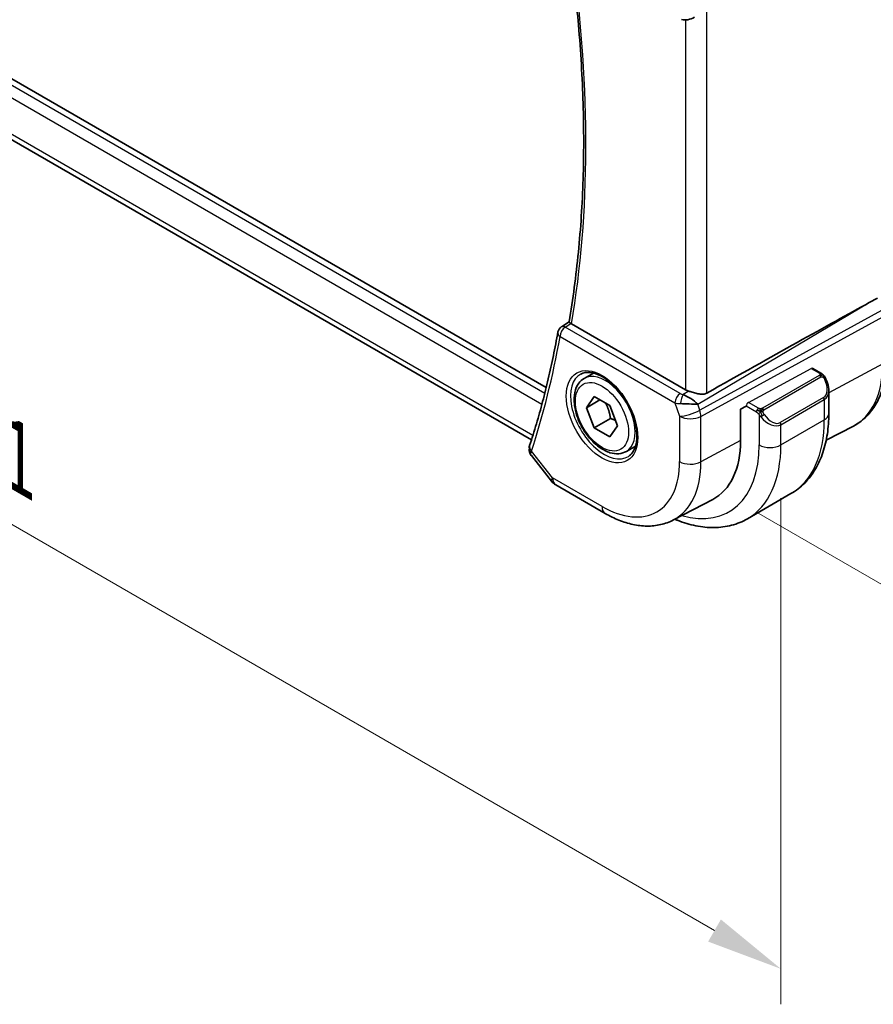
# Model space of a CAD drawing. Units: millimetres. Extents: x 29 to 4174, y 16 to 718.
# Drawn here: x 197 to 253, y 240 to 304 of the extents above; entities that cross this region are included whole.
import ezdxf

# ---------------------------------------------------------------- set-up
doc = ezdxf.new("R2010")
doc.units = ezdxf.units.MM
doc.header["$LTSCALE"] = 2
doc.layers.get('Defpoints').update_dxf_attribs({"lineweight": 25})
for name, color, linetype, lineweight in [('Dimension (ISO)', 7, 'Continuous', 18), ('Visible (ISO)', 7, 'Continuous', 35), ('Visible Narrow (ISO)', 7, 'Continuous', 25)]:
    doc.layers.add(name, color=color, linetype=linetype, lineweight=lineweight)
doc.styles.add('Note Text (TK)', font='txt')
doc.dimstyles.new('Default - Method 1b (TK)', dxfattribs={"dimscale": 2, "dimtxt": 2.5, "dimasz": 2.5, "dimexe": 1, "dimexo": 1.5, "dimgap": 1, "dimtad": 1, "dimtoh": 1, "dimrnd": 1e-08, "dimdsep": 46, "dimtxsty": 'Note Text (TK)', "dimcen": 0.09, "dimdle": 5, "dimclrd": 100, "dimclre": 100, "dimclrt": 7, "dimadec": 1, "dimazin": 1, "dimtfac": 1, "dimtmove": 0, "dimatfit": 3, "dimfxl": 1, "dimtolj": 1, "dimlwd": -1, "dimlwe": -1, "dimarcsym": 0})

# ---------------------------------------------------------------- blocks, each defined once
blk = doc.blocks.new('*D3')
at = {"layer": 'Defpoints', "color": 0}
for p in [(242.151, 323.311), (242.151, 273.505), (275.682, 254.145)]:
    blk.add_point(p, dxfattribs=at)
at = {"layer": 'Dimension (ISO)', "color": 100}
for p, q in [((245.151, 321.579), (277.682, 302.797)), ((275.682, 298.952), (275.682, 259.145)), ((245.151, 271.772), (277.682, 252.991))]:
    blk.add_line(p, q, dxfattribs=at)
for points in [[(274.849, 298.952), (276.516, 298.952), (275.682, 303.952)], [(274.849, 259.145), (276.516, 259.145), (275.682, 254.145)]]:
    blk.add_solid(points, dxfattribs=at)
at = {"layer": 'Dimension (ISO)', "color": 7, "insert": (271.642, 276.043), "char_height": 5, "attachment_point": 4, "rotation": 90, "style": 'Note Text (TK)'}
blk.add_mtext('\\A1;{\\Q30.000;\\W0.816;\\H0.816x;61}', dxfattribs=at)
blk = doc.blocks.new('*D4')
at = {"layer": 'Defpoints', "color": 0}
for p in [(139.974, 337.804), (139.974, 303.655), (246.748, 276.158)]:
    blk.add_point(p, dxfattribs=at)
at = {"layer": 'Dimension (ISO)', "color": 100}
for p, q in [((139.974, 334.34), (139.974, 301.346)), ((242.417, 244.51), (144.305, 301.155)), ((246.748, 272.694), (246.748, 239.701))]:
    blk.add_line(p, q, dxfattribs=at)
for points in [[(144.721, 301.877), (143.888, 300.434), (139.974, 303.655)], [(242.834, 245.232), (242.001, 243.788), (246.748, 242.01)]]:
    blk.add_solid(points, dxfattribs=at)
at = {"layer": 'Dimension (ISO)', "color": 7, "insert": (192.629, 277.92), "char_height": 5, "attachment_point": 4, "rotation": 330, "style": 'Note Text (TK)'}
blk.add_mtext('\\A1;{\\Q-30.000;\\W0.816;\\H0.816x;151}', dxfattribs=at)

msp = doc.modelspace()

# ---------------------------------------------------------------- linework, layer by layer
at = {"layer": 'Visible (ISO)'}
for p, q in [((231.441, 279.8923), (148.7939, 327.6086)), ((230.4792, 276.4836), (149.2762, 323.3661)), ((252.5116, 285.4392), (253.036, 285.7264)), ((232.4297, 283.8617), (232.9282, 284.1874)), ((240.5184, 279.7545), (233.092, 284.0422)), ((248.8299, 281.1472), (249.3547, 280.8443)), ((233.9174, 280.4993), (234.5172, 280.8456)), ((234.0597, 278.5845), (234.57, 279.3105)), ((234.57, 279.3105), (235.5906, 278.7212)), ((249.8689, 279.7111), (249.8689, 278.1994)), ((234.9435, 279.0948), (234.0597, 278.5845)), ((234.57, 277.2693), (234.0597, 278.5845)), ((235.5906, 278.7212), (236.1009, 277.406)), ((244.1161, 278.4939), (244.482, 278.6909)), ((235.6306, 277.8816), (234.57, 277.2693)), ((244.1161, 276.4527), (244.1161, 278.4939)), ((235.5906, 276.68), (234.57, 277.2693)), ((236.1009, 277.406), (235.5906, 276.68)), ((249.7012, 276.4682), (251.4743, 277.3932)), ((236.6674, 275.7362), (237.2672, 276.0824)), ((230.4724, 275.462), (231.7784, 273.8032)), ((232.0641, 273.5558), (235.2874, 271.6948)), ((244.5729, 271.3515), (247.4014, 272.9845)), ((239.7384, 271.2707), (242.2981, 272.6061))]:
    msp.add_line(p, q, dxfattribs=at)
for centre, radius, start, end in [((232.697, 283.4392), 0.5, 123.155495, 169.988731), ((232.5641, 274.4218), 1, 218.213211, 240)]:
    msp.add_arc(centre, radius, start, end, dxfattribs=at)
for centre, major_axis, ratio, start_param, end_param in [((203.4287, 256.7353), (54.8751, 31.6881), 0.0111654, 0.4572, 0.7872813), ((232.697, 283.4392), (-0.2735, 0.4186), 0.5733715, 6.2805224, 6.2831215), ((233.4462, 284.2585), (0.504, 0.0075), 0.5939127, 3.7778299, 3.9240725), ((240.7144, 278.8244), (-0.8893, 0.621), 0.350305, 4.2269104, 5.3333062), ((241.2255, 280.1913), (-0.9998, -0.0313), 0.5971344, 0.7666829, 1.0492438), ((248.8689, 280.173), (0.7542, -1.0308), 0.6370667, 0.7163953, 0.7178625), ((240.7144, 278.8244), (1.0721, -0.04), 0.0094839, 0.968867, 2.0752628), ((242.8585, 282.486), (2.8547, -4.9446), 0.5773503, 0.0435813, 0.0436037), ((242.8578, 282.487), (2.8554, -4.9457), 0.5773503, 0.1124071, 0.1124121), ((230.8359, 275.9638), (-0.4749, 0.1566), 0.725794, 0, 0.0030536), ((238.2623, 279.8324), (4.1393, -7.1695), 0.5773503, 6.2584901, 7.0685835)]:
    msp.add_ellipse(centre, major_axis=major_axis, ratio=ratio, start_param=start_param, end_param=end_param, dxfattribs=at)
for points, knots in [([(232.9279, 284.1858), (233.1819, 285.6587), (233.3859, 287.1718), (233.6924, 290.2705), (233.795, 291.8562), (233.8982, 295.0919), (233.8988, 296.7419), (233.7977, 300.0979), (233.6961, 301.8037), (233.4137, 305.0068), (233.2468, 306.4974), (233.0432, 308.0024)], [6.10403131, 6.10403131, 6.10403131, 6.10403131, 6.17553964, 6.17553964, 6.24704797, 6.24704797, 6.31855631, 6.31855631, 6.39006464, 6.39006464, 6.4509979, 6.4509979, 6.4509979, 6.4509979]), ([(241.1102, 304.0377), (240.978, 303.9586), (240.8303, 303.9002), (240.6115, 303.8641), (240.543, 303.8594), (240.404, 303.864), (240.3329, 303.874), (240.264, 303.8913)], [0, 0, 0, 0, 0.046956007, 0.046956007, 0.067679974, 0.067679974, 0.089269146, 0.089269146, 0.089269146, 0.089269146]), ([(233.0435, 284.0746), (233.023, 284.0907), (233.0053, 284.1049), (232.9751, 284.1303), (232.9629, 284.1412), (232.938, 284.1657), (232.9269, 284.1796), (232.9279, 284.1858)], [0, 0, 0, 0, 0.010302763, 0.010302763, 0.020823635, 0.020823635, 0.0382389, 0.0382389, 0.0382389, 0.0382389]), ([(232.2046, 283.5262), (232.1127, 283.0057), (232.0146, 282.4904), (231.8058, 281.4701), (231.6952, 280.9652), (231.4616, 279.9662), (231.3385, 279.4721), (231.0802, 278.4951), (230.9449, 278.0121), (230.6621, 277.0576), (230.5146, 276.586), (230.361, 276.1203)], [0.18291767, 0.18291767, 0.18291767, 0.18291767, 0.20824764, 0.20824764, 0.23357762, 0.23357762, 0.25890759, 0.25890759, 0.28423757, 0.28423757, 0.30956754, 0.30956754, 0.30956754, 0.30956754]), ([(253.6439, 281.7832), (253.6439, 281.3964), (253.6168, 281.0208), (253.5056, 280.2997), (253.4216, 279.9542), (253.1936, 279.302), (253.0495, 278.9952), (252.6996, 278.4324), (252.4935, 278.1765), (252.0235, 277.7311), (251.7597, 277.5421), (251.4743, 277.3932)], [0, 0, 0, 0, 0.16201868, 0.16201868, 0.32403735, 0.32403735, 0.48605603, 0.48605603, 0.64807471, 0.64807471, 0.81009339, 0.81009339, 0.81009339, 0.81009339]), ([(236.6674, 275.7362), (236.519, 275.6505), (236.351, 275.6002), (235.9884, 275.57), (235.793, 275.5957), (235.3799, 275.7225), (235.162, 275.8331), (234.7355, 276.1278), (234.5274, 276.3145), (234.1461, 276.7402), (233.9728, 276.9788), (233.6759, 277.4846), (233.5522, 277.7514), (233.3656, 278.2905), (233.303, 278.5625), (233.2481, 279.0889), (233.2563, 279.3431), (233.3521, 279.8033), (233.4381, 280.0113), (233.6619, 280.3124), (233.7809, 280.4205), (233.9174, 280.4993)], [2.3561945, 2.3561945, 2.3561945, 2.3561945, 2.6219889, 2.6219889, 2.9116134, 2.9116134, 3.2397083, 3.2397083, 3.5784192, 3.5784192, 3.9145523, 3.9145523, 4.2491117, 4.2491117, 4.5850272, 4.5850272, 4.9236794, 4.9236794, 5.2532791, 5.2532791, 5.4977871, 5.4977871, 5.4977871, 5.4977871]), ([(233.7065, 280.7783), (233.8763, 280.8669), (234.0786, 280.9039), (234.5129, 280.8606), (234.7368, 280.7935), (235.1907, 280.5686), (235.4198, 280.4145), (235.8656, 280.032), (236.0822, 279.8034), (236.4795, 279.2934), (236.6601, 279.0119), (236.9653, 278.4257), (237.0899, 278.1211), (237.27, 277.5221), (237.3258, 277.2277), (237.3651, 276.6816), (237.349, 276.4298), (237.2522, 275.9924), (237.1713, 275.8079), (236.9909, 275.5602), (236.9028, 275.4771), (236.8036, 275.414)], [3.951686, 3.951686, 3.951686, 3.951686, 4.3202176, 4.3202176, 4.6416647, 4.6416647, 4.9508706, 4.9508706, 5.2611199, 5.2611199, 5.5730842, 5.5730842, 5.8854387, 5.8854387, 6.1966954, 6.1966954, 6.5060209, 6.5060209, 6.8176823, 6.8176823, 7.0438882, 7.0438882, 7.0438882, 7.0438882]), ([(249.3547, 280.8443), (249.3751, 280.8325), (249.3939, 280.8199), (249.4328, 280.7921), (249.4537, 280.7763), (249.4953, 280.7398), (249.516, 280.7184), (249.5357, 280.6953)], [0, 0, 0, 0, 0.007807193, 0.007807193, 0.016643534, 0.016643534, 0.025839329, 0.025839329, 0.025839329, 0.025839329]), ([(249.5357, 280.6953), (249.5425, 280.6874), (249.5493, 280.6792), (249.5651, 280.6591), (249.5739, 280.647), (249.6077, 280.5977), (249.6306, 280.5587), (249.6635, 280.4973), (249.6744, 280.4751), (249.6851, 280.4528)], [0, 0, 0, 0, 0.003167832, 0.003167832, 0.007657943, 0.007657943, 0.021147105, 0.021147105, 0.028566068, 0.028566068, 0.028566068, 0.028566068]), ([(249.6851, 280.4528), (249.767, 280.2817), (249.8267, 280.0973), (249.8635, 279.8468), (249.8689, 279.7792), (249.8688, 279.7126)], [0, 0, 0, 0, 0.056996506, 0.056996506, 0.077858847, 0.077858847, 0.077858847, 0.077858847]), ([(241.9075, 279.534), (241.8414, 279.497), (241.7629, 279.4739), (241.5914, 279.4579), (241.4978, 279.4655), (241.3185, 279.4939), (241.2174, 279.5178), (241.0161, 279.5732), (240.9158, 279.6045), (240.799, 279.6408), (240.7712, 279.6495), (240.7436, 279.658)], [0.28183682, 0.28183682, 0.28183682, 0.28183682, 0.30877507, 0.30877507, 0.33704296, 0.33704296, 0.36625267, 0.36625267, 0.39546238, 0.39546238, 0.40455699, 0.40455699, 0.40455699, 0.40455699]), ([(249.8689, 278.1994), (249.8689, 277.7479), (249.8382, 277.3088), (249.7123, 276.464), (249.6172, 276.0581), (249.3589, 275.2894), (249.1957, 274.9263), (248.7987, 274.2559), (248.5647, 273.9486), (248.0297, 273.4072), (247.7286, 273.1734), (247.4014, 272.9845)], [0, 0, 0, 0, 0.15707963, 0.15707963, 0.31415927, 0.31415927, 0.4712389, 0.4712389, 0.62831853, 0.62831853, 0.78539816, 0.78539816, 0.78539816, 0.78539816]), ([(230.4595, 275.4802), (230.4125, 275.5439), (230.374, 275.6183), (230.3346, 275.7564), (230.326, 275.8186), (230.3259, 275.8802)], [0.002466113, 0.002466113, 0.002466113, 0.002466113, 0.028537496, 0.028537496, 0.047717276, 0.047717276, 0.047717276, 0.047717276]), ([(235.2874, 271.6948), (235.582, 271.5247), (235.881, 271.378), (236.4842, 271.1365), (236.7885, 271.0418), (237.3984, 270.9108), (237.7041, 270.8746), (238.3101, 270.8683), (238.6104, 270.8984), (239.1928, 271.0307), (239.4747, 271.1332), (239.7384, 271.2707)], [4.71238898, 4.71238898, 4.71238898, 4.71238898, 4.86452957, 4.86452957, 5.01667016, 5.01667016, 5.16881074, 5.16881074, 5.32095133, 5.32095133, 5.47309192, 5.47309192, 5.47309192, 5.47309192]), ([(239.8302, 271.3187), (239.8891, 271.2938), (239.9479, 271.2698), (240.4041, 271.0899), (240.8031, 270.9694), (241.5981, 270.8087), (241.9941, 270.7685), (242.7731, 270.7771), (243.1563, 270.826), (243.8927, 271.0187), (244.2457, 271.1625), (244.5729, 271.3515)], [4.84617844, 4.84617844, 4.84617844, 4.84617844, 4.86946861, 4.86946861, 5.02654825, 5.02654825, 5.18362788, 5.18362788, 5.34070751, 5.34070751, 5.49778714, 5.49778714, 5.49778714, 5.49778714])]:
    msp.add_open_spline(points, degree=3, knots=knots, dxfattribs=at)
for points, weights in [([(235.3188, 278.8782), (235.5475, 278.4541), (235.6306, 277.8816)], [1.05886467072, 1.11516383842, 1]), ([(235.6306, 277.8816), (235.8157, 277.8227), (235.9638, 277.7595)], [1, 1.03917061523, 1.05850500864])]:
    msp.add_rational_spline(points, weights, degree=2, dxfattribs=at)
msp.add_open_spline([(230.3262, 275.9747), (230.3327, 276.0188), (230.3431, 276.062), (230.3563, 276.1044)], degree=3, dxfattribs=at)
at = {"layer": 'Visible Narrow (ISO)'}
for p, q in [((231.3456, 279.5101), (148.4182, 327.3882)), ((148.162, 326.7342), (231.164, 278.813)), ((230.57, 276.7694), (148.8614, 323.9438)), ((241.9075, 279.534), (241.9075, 304.442)), ((240.5184, 303.8611), (240.5184, 279.7545)), ((241.3218, 278.8101), (252.5116, 285.4392)), ((253.3149, 284.9211), (241.4547, 278.4266)), ((241.5293, 278.0186), (253.3895, 284.5131)), ((232.6846, 283.8401), (233.0435, 284.0746)), ((240.1778, 279.5139), (232.6846, 283.8401)), ((232.3434, 283.2351), (239.8366, 278.9089)), ((244.6284, 278.933), (248.7264, 281.1393)), ((248.7264, 281.1393), (249.2547, 280.8344)), ((253.3895, 281.4454), (249.8689, 279.5499)), ((249.2528, 280.6932), (245.5394, 278.5493)), ((245.6394, 278.4437), (249.3528, 280.5876)), ((240.7436, 279.658), (240.374, 279.439)), ((249.5346, 279.2509), (246.7061, 277.6179)), ((249.8545, 279.5421), (249.8535, 279.5416)), ((239.8366, 278.9089), (240.1402, 278.0326)), ((241.4547, 278.4266), (241.3218, 278.8101)), ((245.1535, 278.3032), (244.482, 278.6909)), ((245.2949, 278.5482), (244.6284, 278.933)), ((246.7475, 277.4785), (249.576, 279.1115)), ((249.576, 279.1115), (249.576, 277.7911)), ((240.1402, 278.0326), (240.1402, 275.0739)), ((241.5293, 275.0599), (241.5293, 278.0186)), ((245.3333, 278.1226), (245.3333, 276.1581)), ((246.7475, 276.1581), (249.576, 277.7911)), ((246.7475, 276.1581), (246.7475, 277.4785)), ((244.1161, 276.4527), (241.5293, 275.0599)), ((231.857, 274.0136), (230.4823, 275.7596)), ((235.0803, 272.1526), (231.857, 274.0136))]:
    msp.add_line(p, q, dxfattribs=at)
for centre, major_axis, ratio, start_param, end_param in [((173.7339, 330.5601), (-42.6374, 73.8501), 0.5773503, 3.7501687, 4.095607), ((232.697, 283.4392), (0.25, 0.433), 0.5773503, 0.8203047, 2.3561945), ((232.697, 283.4392), (-0.2735, 0.4186), 0.5733715, 5.4665369, 6.2805224), ((173.0268, 330.1518), (-42.6548, 73.8803), 0.5773503, 3.6174233, 3.7440731), ((232.697, 283.4392), (-0.4924, 0.0869), 0.6727381, 0, 0.8951915), ((248.7264, 280.976), (-0.1054, -0.17), 0.5971344, 3.1603079, 3.945706), ((247.2228, 285.0057), (4.3605, -7.5527), 0.5773503, 6.2584901, 7.0685835), ((235.2168, 278.0741), (1.549, -2.683), 0.5773503, 3.1168974, 6.3078805), ((235.2924, 278.1177), (1.375, -2.3816), 0.5773503, 0, 3.1415927), ((249.2528, 280.5299), (-0.1, 0.1732), 0.5773503, 5.1050881, 5.4977871), ((249.2547, 280.6711), (0.1, 0.1732), 0.5773503, 0, 0.7853982), ((249.2528, 280.5299), (-0.1, 0.1732), 0.5773503, 4.712389, 5.1050881), ((249.5047, 280.3665), (0.1804, 0.0863), 0.0544843, 0.2190708, 0.9574235), ((249.5047, 280.3665), (0.1804, 0.0863), 0.0544843, 0.0015905, 0.2190708), ((248.9689, 280.2307), (0.5657, -0.9798), 0.5773503, 0, 1.4375338), ((240.1902, 279.113), (-0.25, -0.433), 0.5773503, 3.9618974, 5.4977871), ((238.4744, 279.9548), (1.15, -1.9919), 0.5773503, 0.992955, 0.993141), ((240.5252, 279.7359), (-0.5257, 0.039), 0.6009772, 0.8944145, 1.3239085), ((240.3863, 279.0382), (-0.1113, -0.4875), 0.3211561, 3.8238548, 5.1750494), ((249.4346, 279.1932), (0.1, -0.1732), 0.5773503, 0.7853982, 1.5707963), ((248.8689, 280.173), (0.7542, -1.0308), 0.6370667, 6.2141823, 6.9995806), ((240.5375, 279.335), (0.9957, 0.1723), 0.4535327, 3.8561651, 4.2856591), ((238.4745, 279.9548), (1.1499, -1.9917), 0.5773503, 0.6998642, 0.6998766), ((238.6158, 280.0365), (-1.25, 2.1651), 0.5773503, 3.8421661, 3.8423669), ((244.6284, 278.7697), (0.1054, 0.17), 0.5971344, 0.8041134, 2.3749097), ((245.2949, 278.3849), (0.1, 0.1732), 0.5773503, 0.7853982, 1.5707963), ((245.5394, 278.386), (0.1, -0.1732), 0.5773503, 1.9634954, 2.3561945), ((240.8473, 278.4409), (-0.9449, -0.3273), 0.2581989, 0.6405223, 2.1764121), ((240.8473, 278.4409), (1, 0), 0.5773503, 3.9269908, 5.4628806), ((240.8473, 278.4409), (0.4803, -0.8771), 0.552074, 0.7983141, 1.2616741), ((245.2949, 278.3849), (0.1, 0.1732), 0.5773503, 1.5707963, 2.3561945), ((245.5549, 278.0861), (-0.165, -0.1131), 0.0544843, 0.7074638, 1.4458165), ((246.0404, 278.54), (0.7542, -1.0308), 0.6370667, 4.7766485, 6.2141823), ((245.5549, 278.0861), (-0.165, -0.1131), 0.0544843, 1.4458165, 2.1841691), ((245.5394, 278.386), (0.1, -0.1732), 0.5773503, 1.5707963, 1.9634954), ((246.1404, 278.5977), (0.5657, -0.9798), 0.5773503, 4.8456515, 6.2831853), ((248.8689, 278.1994), (1, 0), 0.5773503, 5.4977871, 6.2831853), ((246.6061, 277.5602), (0.1, -0.1732), 0.5773503, 0.7853982, 1.5707963), ((242.1514, 282.0777), (5.25, -9.0933), 0.5773503, 0, 0.7853982), ((230.8209, 275.9027), (-0.4946, 0.073), 0.8250939, 0.0022794, 0.8178456), ((230.8359, 275.9638), (-0.4749, 0.1566), 0.725794, 0.0030536, 0.9959561), ((238.6158, 280.0365), (4.75, -8.2272), 0.5773503, 5.74956, 7.0685835), ((239.3229, 280.4447), (5.25, -9.0933), 0.5773503, 0, 0.7853982), ((246.0404, 276.5664), (-1, 0), 0.5773503, 0.7853982, 2.3561945), ((231.1851, 276.1882), (0.7371, 0.6953), 0.2770008, 2.4893206, 2.6837587), ((235.0803, 277.9953), (3.5779, -6.1971), 0.5773503, 5.4977871, 7.0685835), ((235.7627, 278.3893), (4.0776, -7.0625), 0.5773503, 6.2584901, 7.0685835), ((240.8473, 275.4822), (-1, 0), 0.5773503, 0.7853982, 2.3212879), ((232.5641, 274.4218), (-0.7857, -0.6186), 0.1980295, 5.6533458, 6.2831853), ((232.5641, 274.4218), (-0.5, -0.866), 0.5773503, 5.4977871, 6.2831853), ((235.7874, 272.5609), (-0.5, -0.866), 0.5773503, 5.4977871, 6.2831853)]:
    msp.add_ellipse(centre, major_axis=major_axis, ratio=ratio, start_param=start_param, end_param=end_param, dxfattribs=at)
for major_axis in [(-1.649, 2.8561), (1.225, -2.1218)]:
    msp.add_ellipse((235.0803, 277.9953), major_axis=major_axis, ratio=0.5773503, dxfattribs=at)
for points, knots in [([(249.3115, 280.764), (249.3113, 280.7545), (249.3084, 280.7448), (249.3031, 280.7358), (249.2979, 280.727), (249.2905, 280.719), (249.2815, 280.7118), (249.2804, 280.711), (249.2793, 280.7101), (249.2782, 280.7093), (249.2702, 280.7033), (249.2612, 280.6981), (249.2528, 280.6932)], [0.5, 0.5, 0.5, 0.5, 0.6699894, 0.6699894, 0.6699894, 0.83656608, 0.83656608, 0.83656608, 0.85622576, 0.85622576, 0.85622576, 1, 1, 1, 1]), ([(249.2547, 280.8344), (249.2603, 280.8311), (249.2661, 280.8277), (249.2718, 280.8239), (249.2774, 280.8202), (249.2829, 280.8161), (249.2879, 280.8116), (249.2928, 280.8071), (249.2973, 280.8022), (249.3009, 280.7971), (249.3045, 280.7919), (249.3073, 280.7864), (249.309, 280.781), (249.3109, 280.7753), (249.3116, 280.7696), (249.3115, 280.764)], [0, 0, 0, 0, 0.10026775, 0.10026775, 0.10026775, 0.19847065, 0.19847065, 0.19847065, 0.29651622, 0.29651622, 0.29651622, 0.39628078, 0.39628078, 0.39628078, 0.5, 0.5, 0.5, 0.5]), ([(249.3528, 280.5876), (249.3656, 280.595), (249.3788, 280.6025), (249.3931, 280.6061), (249.4072, 280.6096), (249.4223, 280.6092), (249.4381, 280.6047), (249.455, 280.5999), (249.4725, 280.5905), (249.4881, 280.5791)], [0, 0, 0, 0, 0.16464555, 0.16464555, 0.16464555, 0.3268563, 0.3268563, 0.3268563, 0.5, 0.5, 0.5, 0.5]), ([(249.4881, 280.5791), (249.498, 280.5718), (249.5079, 280.5633), (249.5175, 280.5537), (249.527, 280.5443), (249.5363, 280.5339), (249.5454, 280.5225), (249.5538, 280.5118), (249.5618, 280.5007), (249.569, 280.4896), (249.5763, 280.4783), (249.5828, 280.467), (249.5887, 280.456), (249.5946, 280.445), (249.5999, 280.4343), (249.6047, 280.4242)], [0.5, 0.5, 0.5, 0.5, 0.60524772, 0.60524772, 0.60524772, 0.707891, 0.707891, 0.707891, 0.80414857, 0.80414857, 0.80414857, 0.90207429, 0.90207429, 0.90207429, 1, 1, 1, 1]), ([(249.5076, 280.7112), (249.5193, 280.7086), (249.5283, 280.7038), (249.5357, 280.6953), (249.5357, 280.6953)], [0, 0, 0, 0, 0.33333333, 0.33440187, 0.33440187, 0.33440187, 0.33440187]), ([(245.4172, 278.5154), (245.409, 278.5153), (245.4006, 278.5157), (245.3924, 278.5164), (245.3842, 278.5171), (245.3761, 278.5182), (245.3684, 278.5197), (245.3607, 278.5211), (245.3533, 278.5228), (245.3464, 278.5249), (245.3395, 278.5269), (245.3331, 278.5292), (245.327, 278.5317), (245.3257, 278.5323), (245.3244, 278.5329), (245.323, 278.5334), (245.3185, 278.5355), (245.3141, 278.5376), (245.3099, 278.5398), (245.3046, 278.5426), (245.2997, 278.5454), (245.2949, 278.5482)], [0.5, 0.5, 0.5, 0.5, 0.58502424, 0.58502424, 0.58502424, 0.66947181, 0.66947181, 0.66947181, 0.75324782, 0.75324782, 0.75324782, 0.83626522, 0.83626522, 0.83626522, 0.85443497, 0.85443497, 0.85443497, 0.91835525, 0.91835525, 0.91835525, 1, 1, 1, 1]), ([(245.5394, 278.5493), (245.5353, 278.5469), (245.5312, 278.5445), (245.5267, 278.5422), (245.5223, 278.5398), (245.5176, 278.5375), (245.5126, 278.5352), (245.5075, 278.5329), (245.5021, 278.5307), (245.4964, 278.5287), (245.4906, 278.5267), (245.4845, 278.5248), (245.4783, 278.5232), (245.4719, 278.5215), (245.4654, 278.5201), (245.4587, 278.5189), (245.452, 278.5178), (245.4452, 278.5169), (245.4383, 278.5163), (245.4312, 278.5157), (245.4242, 278.5154), (245.4172, 278.5154)], [0, 0, 0, 0, 0.07187067, 0.07187067, 0.07187067, 0.14250295, 0.14250295, 0.14250295, 0.21256871, 0.21256871, 0.21256871, 0.28268769, 0.28268769, 0.28268769, 0.35348445, 0.35348445, 0.35348445, 0.42564648, 0.42564648, 0.42564648, 0.5, 0.5, 0.5, 0.5]), ([(245.1535, 278.3032), (245.1583, 278.3004), (245.1675, 278.2943), (245.179, 278.285), (245.1865, 278.279), (245.1951, 278.2719), (245.2042, 278.2639), (245.2121, 278.257), (245.2205, 278.2495), (245.2289, 278.2413), (245.237, 278.2336), (245.2451, 278.2253), (245.253, 278.2168), (245.2611, 278.2082), (245.2689, 278.1993), (245.2764, 278.1908), (245.2845, 278.1814), (245.2923, 278.1723), (245.2993, 278.164)], [0, 0, 0, 0, 0.19035453, 0.19035453, 0.19035453, 0.31386322, 0.31386322, 0.31386322, 0.42140608, 0.42140608, 0.42140608, 0.52396797, 0.52396797, 0.52396797, 0.62813475, 0.62813475, 0.62813475, 0.74172688, 0.74172688, 0.74172688, 0.74172688]), ([(245.2993, 278.164), (245.3067, 278.1553), (245.3133, 278.1475), (245.3188, 278.1407), (245.3253, 278.1328), (245.3303, 278.1265), (245.3333, 278.1226)], [0.74172688, 0.74172688, 0.74172688, 0.74172688, 0.86054632, 0.86054632, 0.86054632, 1, 1, 1, 1]), ([(245.3333, 278.1226), (245.3343, 278.1214), (245.3358, 278.1194), (245.3378, 278.1167), (245.3422, 278.1111), (245.3487, 278.1023), (245.3565, 278.0921), (245.3623, 278.0845), (245.3688, 278.0762), (245.3755, 278.0676), (245.3819, 278.0595), (245.3884, 278.0511), (245.3947, 278.0431), (245.4016, 278.0343), (245.4082, 278.0259), (245.414, 278.0186), (245.4236, 278.0067), (245.4309, 277.9976), (245.4336, 277.9943)], [0.00000014, 0.00000014, 0.00000014, 0.00000014, 0.09424462, 0.09424462, 0.09424462, 0.29608497, 0.29608497, 0.29608497, 0.44613462, 0.44613462, 0.44613462, 0.58843853, 0.58843853, 0.58843853, 0.74422937, 0.74422937, 0.74422937, 1, 1, 1, 1]), ([(245.5795, 278.3216), (245.5785, 278.3303), (245.5782, 278.3389), (245.5784, 278.3472), (245.5786, 278.3554), (245.5793, 278.3634), (245.5807, 278.3708), (245.5821, 278.3783), (245.584, 278.3853), (245.5865, 278.3916), (245.5891, 278.398), (245.5922, 278.4037), (245.5958, 278.4087), (245.599, 278.4133), (245.6026, 278.4174), (245.6066, 278.4212), (245.6114, 278.4256), (245.6171, 278.43), (245.6229, 278.4338), (245.6283, 278.4373), (245.6337, 278.4405), (245.6394, 278.4437)], [0.5, 0.5, 0.5, 0.5, 0.57172447, 0.57172447, 0.57172447, 0.6426242, 0.6426242, 0.6426242, 0.71336021, 0.71336021, 0.71336021, 0.78457822, 0.78457822, 0.78457822, 0.85049403, 0.85049403, 0.85049403, 0.92879556, 0.92879556, 0.92879556, 1, 1, 1, 1]), ([(245.6549, 278.1438), (245.6504, 278.1504), (245.6459, 278.1571), (245.6413, 278.1642), (245.6367, 278.1712), (245.6321, 278.1788), (245.6275, 278.1868), (245.6229, 278.1949), (245.6183, 278.2034), (245.614, 278.2123), (245.6096, 278.2212), (245.6054, 278.2304), (245.6016, 278.2397), (245.5978, 278.249), (245.5943, 278.2584), (245.5913, 278.2677), (245.5883, 278.2769), (245.5858, 278.2861), (245.5838, 278.295), (245.5818, 278.3041), (245.5804, 278.3129), (245.5795, 278.3216)], [0, 0, 0, 0, 0.071275, 0.071275, 0.071275, 0.14246065, 0.14246065, 0.14246065, 0.21364074, 0.21364074, 0.21364074, 0.28489899, 0.28489899, 0.28489899, 0.35632005, 0.35632005, 0.35632005, 0.42799051, 0.42799051, 0.42799051, 0.5, 0.5, 0.5, 0.5])]:
    msp.add_open_spline(points, degree=3, knots=knots, dxfattribs=at)
for points in [[(249.5076, 280.7112), (249.4959, 280.7139), (249.4687, 280.7147), (249.3913, 280.6947), (249.3328, 280.6645), (249.3069, 280.6495)], [(249.5076, 280.7112), (249.4911, 280.7247), (249.4585, 280.7459), (249.387, 280.7663), (249.3348, 280.7666), (249.3115, 280.764)], [(249.5076, 280.7112), (249.5047, 280.7177), (249.4972, 280.7307), (249.4791, 280.7523), (249.4501, 280.7787), (249.4047, 280.8127), (249.3719, 280.8344), (249.3547, 280.8443)], [(249.5076, 280.7112), (249.5124, 280.7004), (249.5177, 280.6793), (249.5087, 280.6346), (249.4951, 280.5977), (249.4881, 280.5791)], [(249.5076, 280.7112), (249.5175, 280.7031), (249.5371, 280.685), (249.5682, 280.6479), (249.6041, 280.5954), (249.6464, 280.5231), (249.6686, 280.4768), (249.6798, 280.4529)], [(245.4034, 278.3413), (245.3949, 278.3432), (245.3777, 278.3476), (245.3499, 278.357), (245.3181, 278.3704), (245.2797, 278.3899), (245.236, 278.4163), (245.2092, 278.4343), (245.1949, 278.4426)], [(245.4034, 278.3413), (245.39, 278.3243), (245.3662, 278.2912), (245.329, 278.2227), (245.3065, 278.1801), (245.2993, 278.164)], [(245.4034, 278.3413), (245.3997, 278.3621), (245.3962, 278.4002), (245.4022, 278.4655), (245.4128, 278.5019), (245.4172, 278.5154)], [(245.4034, 278.3413), (245.4091, 278.3486), (245.421, 278.3631), (245.4412, 278.3857), (245.4648, 278.4098), (245.4933, 278.436), (245.5269, 278.4632), (245.5615, 278.4873), (245.5824, 278.4992), (245.5935, 278.5056)], [(245.4034, 278.3413), (245.4204, 278.3375), (245.4531, 278.3322), (245.5154, 278.3284), (245.5599, 278.3249), (245.5795, 278.3216)], [(245.4034, 278.3413), (245.405, 278.3324), (245.4089, 278.3141), (245.4176, 278.2837), (245.4305, 278.2484), (245.4492, 278.2064), (245.4756, 278.157), (245.5077, 278.1067), (245.5292, 278.0782), (245.5405, 278.0631)], [(230.4725, 275.4622), (230.4312, 275.515), (230.4154, 275.58), (230.4387, 275.6548)]]:
    msp.add_open_spline(points, degree=3, dxfattribs=at)

# ---------------------------------------------------------------- dimensions: what is measured, and where the dimension line sits
at = {"layer": 'Dimension (ISO)', "color": 100}
for base, p1, p2, angle, text, picture, middle in [((139.9744, 303.6555), (246.7475, 276.1581), (139.9744, 337.8036), 330, '{\\Q-30.000;\\W0.816;\\H0.816x;<>}', '*D4', (193.361, 272.8328)), ((275.6823, 254.1454), (242.1514, 323.3108), (242.1514, 273.5045), 90, '{\\Q30.000;\\W0.816;\\H0.816x;<>}', '*D3', (275.6823, 279.0485))]:
    dim = msp.add_linear_dim(base=base, p1=p1, p2=p2, angle=angle, text=text, dimstyle='Default - Method 1b (TK)', override={"dimtoh": 0, "dimdec": 2, "dimlfac": 1.224745, "dimtp": 0, "dimtm": 0, "dimtdec": 2, "dimtofl": 0, "dimatfit": 1}, dxfattribs=at)
    dim.commit()
    dim.dimension.update_dxf_attribs({"geometry": picture, "text_midpoint": middle, "dimtype": 160})

doc.saveas('drawing.dxf')
